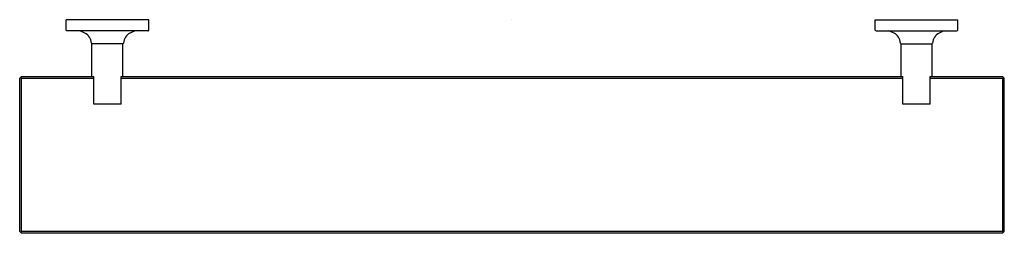
# Model space of a CAD drawing. Extents: x 3489.7 to 3512.2, y 168.6 to 173.4.
import ezdxf

# ---------------------------------------------------------------- set-up
doc = ezdxf.new("R2010")
doc.units = 0
doc.header["$LTSCALE"] = 0.64311
doc.layers.get('0').update_dxf_attribs({"color": 255, "linetype": 'CONTINUOUS'})
doc.layers.get('DEFPOINTS').update_dxf_attribs({"linetype": 'CONTINUOUS'})
doc.styles.get("Standard").update_dxf_attribs({"font": 'txt', "width": 0.8})

msp = doc.modelspace()

# ---------------------------------------------------------------- linework, layer by layer
for p, q in [((3490.747, 173.2), (3490.747, 173.436)), ((3492.637, 173.436), (3490.747, 173.436)), ((3492.637, 173.2), (3492.637, 173.436)), ((3509.251, 173.2), (3509.251, 173.436)), ((3509.251, 173.436), (3511.141, 173.436)), ((3511.141, 173.2), (3511.141, 173.436)), ((3492.617, 173.181), (3490.766, 173.181)), ((3509.271, 173.181), (3511.121, 173.181)), ((3491.338, 172.137), (3491.338, 172.885)), ((3492.047, 172.885), (3491.338, 172.885)), ((3492.047, 172.137), (3492.047, 172.885)), ((3509.842, 172.137), (3509.842, 172.885)), ((3509.842, 172.885), (3510.551, 172.885)), ((3510.551, 172.137), (3510.551, 172.885)), ((3489.684, 172.098), (3489.724, 172.137)), ((3489.684, 168.594), (3489.684, 172.098)), ((3489.724, 172.098), (3489.704, 172.118)), ((3489.724, 172.137), (3491.381, 172.137)), ((3489.724, 172.098), (3491.381, 172.098)), ((3489.724, 168.594), (3489.724, 172.098)), ((3491.381, 171.507), (3491.381, 172.137)), ((3492.004, 172.137), (3509.885, 172.137)), ((3492.004, 171.507), (3492.004, 172.137)), ((3492.004, 172.098), (3509.885, 172.098)), ((3509.885, 171.507), (3509.885, 172.137)), ((3510.507, 172.137), (3512.165, 172.137)), ((3510.507, 171.507), (3510.507, 172.137)), ((3510.507, 172.098), (3512.165, 172.098)), ((3512.165, 172.137), (3512.204, 172.098)), ((3512.165, 172.098), (3512.184, 172.118)), ((3512.165, 172.098), (3512.165, 168.594)), ((3512.204, 168.594), (3512.204, 172.098)), ((3492.004, 171.507), (3491.381, 171.507)), ((3510.507, 171.507), (3509.885, 171.507)), ((3489.724, 168.555), (3489.684, 168.594)), ((3489.724, 168.594), (3489.704, 168.574)), ((3512.165, 168.594), (3489.724, 168.594)), ((3512.165, 168.555), (3489.724, 168.555)), ((3512.204, 168.594), (3512.165, 168.555)), ((3512.165, 168.594), (3512.184, 168.574))]:
    msp.add_line(p, q)
for centre, radius, start, end in [((3490.767, 173.2), 0.0197, 180.0525, 267.0821), ((3490.905, 172.606), 0.591, 62.5556, 76.7866), ((3492.48, 172.606), 0.591, 103.2134, 117.4444), ((3492.617, 173.2), 0.0196, 269.8699, 0.13), ((3509.271, 173.2), 0.0197, 180, 270), ((3509.409, 172.606), 0.591, 62.5556, 76.733), ((3510.984, 172.606), 0.591, 103.2134, 117.4444), ((3511.121, 173.2), 0.0197, 270, 359.9168), ((3491.05, 172.885), 0.276, 3.8226, 62.5556), ((3492.334, 172.885), 0.276, 117.4444, 176.1101), ((3509.554, 172.885), 0.276, 3.8226, 62.5556), ((3510.838, 172.885), 0.276, 117.4444, 176.1774), ((3491.345, 172.905), 0.02, 184.1711, 261.9874), ((3492.04, 172.905), 0.02, 278.0067, 356.7584), ((3509.849, 172.905), 0.02, 184.1711, 261.9874), ((3510.543, 172.905), 0.02, 278.0126, 355.8289)]:
    msp.add_arc(centre, radius, start, end)

# ---------------------------------------------------------------- texts
at = {"layer": 'DEFPOINTS'}
for tag, p, s in [('MODELNUMBER', (3500.939, 173.435), 'K-14440'), ('TRADENAME', (3500.939, 173.433), 'PURIST'), ('PRODUCT', (3500.939, 173.432), 'SHELF')]:
    msp.add_attdef(tag, p, s, height=0.001, dxfattribs=at)

doc.saveas('drawing.dxf')
